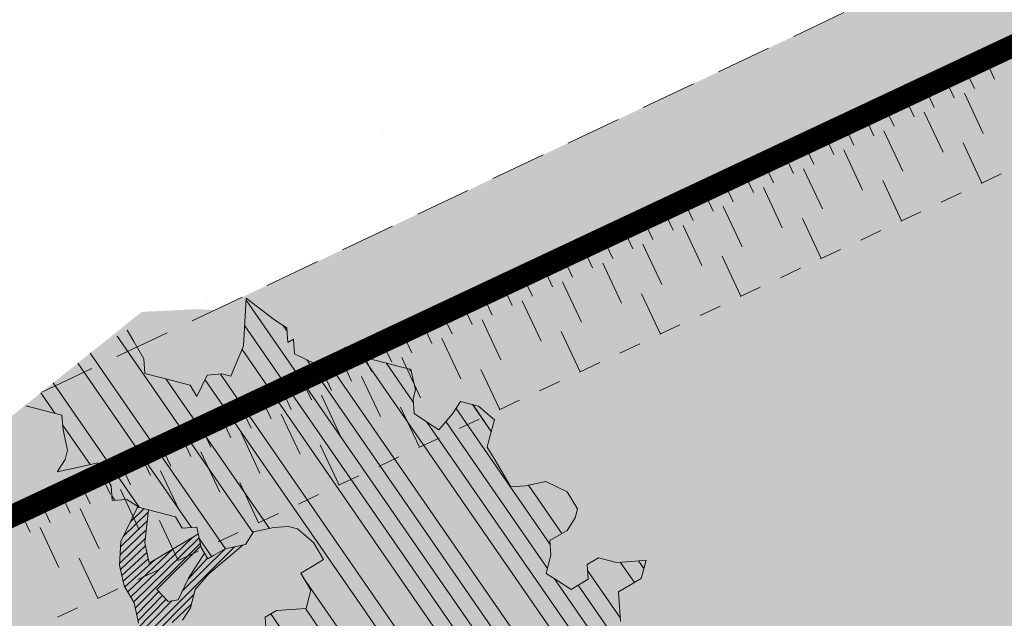
# Model space of a CAD drawing. Units: metres. Extents: x 1408952 to 1409331, y 5218507 to 5218715.
# Drawn here: x 1408971 to 1408975, y 5218687 to 5218690 of the extents above; entities that cross this region are included whole.
import ezdxf

# ---------------------------------------------------------------- set-up
doc = ezdxf.new("R2010")
doc.units = ezdxf.units.M
doc.header["$LTSCALE"] = 2
doc.linetypes.add('CACHE', pattern=[0.375, 0.25, -0.125])
doc.linetypes.add('CACHE2', pattern=[0.1875, 0.125, -0.0625])
for name, color, linetype, lineweight in [('Compo-arbre', 3, 'Continuous', 9), ('Compo-bordure-limite', 7, 'CACHE2', 9), ('Compo-hachures-calcaire', 7, 'Continuous', 35), ('Compo-hachures-herbe', 76, 'Continuous', 35), ('Projet-EP-noue', 140, 'Continuous', 9)]:
    doc.layers.add(name, color=color, linetype=linetype, lineweight=lineweight)
doc.layers.add('Compo-arbre-ombre', color=7, linetype='Continuous', lineweight=9, transparency=0.8)

msp = doc.modelspace()

# ---------------------------------------------------------------- hatches: boundary and pattern name
at = {"layer": 'Compo-arbre'}
h = msp.add_hatch(dxfattribs=at)
h.set_pattern_fill('ANSI32', color=92, scale=0.015, angle=-100.3115098700671, style=0)
h.set_pattern_definition([(304.6884901299329, (1408971.432702929, 5218686.354647052), (0.1762202499706799, 0.1219683202988428), []), (304.6884901299329, (1408971.414618945, 5218686.255250819), (0.1762202499706799, 0.1219683202988428), [])])
h.paths.add_polyline_path([(1408971.097851563, 5218688.586179271), (1408970.699797166, 5218688.267277564), (1408970.70008751, 5218688.263045449), (1408970.781568822, 5218688.242107128), (1408970.863056668, 5218688.221169149), (1408970.867647383, 5218688.154612713), (1408970.887314136, 5218688.062427945), (1408970.876784099, 5218688.021543114), (1408970.840602171, 5218687.965506324), (1408970.932608429, 5218687.985449946), (1408971.024621222, 5218688.005393911), (1408971.054839477, 5218687.954044249), (1408971.085059175, 5218687.902692043), (1408971.089615358, 5218687.836184648), (1408971.155994076, 5218687.8409215), (1408971.211842757, 5218687.80477352), (1408971.252585959, 5218687.794305802), (1408971.29332916, 5218687.783838085), (1408971.374783917, 5218687.7629466), (1408971.405002172, 5218687.711596939), (1408971.4713758, 5218687.716330903), (1408971.4910462, 5218687.624151564), (1408971.521265899, 5218687.572799358), (1408971.546889791, 5218687.588000698), (1408971.598163029, 5218687.618417812), (1408971.690175822, 5218687.638361776), (1408971.726362841, 5218687.694401453), (1408971.81837419, 5218687.714347963), (1408971.884747818, 5218687.719081927), (1408971.925466668, 5218687.708669024), (1408971.99642592, 5218687.646843667), (1408972.041720213, 5218687.56986567), (1408971.990452065, 5218687.539451443), (1408971.939183917, 5218687.509037215), (1408971.984479654, 5218687.432056672), (1408971.963401762, 5218687.350342165), (1408971.897024487, 5218687.345602768), (1408971.830680301, 5218687.340816877), (1408971.779387802, 5218687.310457463), (1408971.783968336, 5218687.243895256), (1408971.788524518, 5218687.177387863), (1408971.793085792, 5218687.110883356), (1408971.701079533, 5218687.090939732), (1408971.67544546, 5218687.075732619), (1408971.645255203, 5218687.127032898), (1408971.609073275, 5218687.070996109), (1408971.63929153, 5218687.019646447), (1408971.695112213, 5218686.983547848), (1408971.725325377, 5218686.9321953), (1408971.776593524, 5218686.962609529), (1408971.827856582, 5218686.993020868), (1408971.853490655, 5218687.008227982), (1408971.945498357, 5218687.02816906), (1408972.022423487, 5218687.073738133), (1408972.078244169, 5218687.037639533), (1408972.159730572, 5218687.0167041), (1408972.210993628, 5218687.04711544), (1408972.303029329, 5218687.067007137), (1408972.333221029, 5218687.015704311), (1408972.352876157, 5218686.923516314), (1408972.372548001, 5218686.83133443), (1408972.423811057, 5218686.86174577), (1408972.48563215, 5218686.932992562), (1408972.541480832, 5218686.89684458), (1408972.59274898, 5218686.927258808), (1408972.648573309, 5218686.891165642), (1408972.7044169, 5218686.855014775), (1408972.775345267, 5218686.793243892), (1408972.779925801, 5218686.726681684), (1408972.718104708, 5218686.655434893), (1408972.722665981, 5218686.588930386), (1408972.701582999, 5218686.507212993), (1408972.660844888, 5218686.517683596), (1408972.605020558, 5218686.553776762), (1408972.564281004, 5218686.564249913), (1408972.513017948, 5218686.533838572), (1408972.517570482, 5218686.467325746), (1408972.562864775, 5218686.390347748), (1408972.644352621, 5218686.369409769), (1408972.567431139, 5218686.323846128), (1408972.597645747, 5218686.272491034), (1408972.6173125, 5218686.180306263), (1408972.719838613, 5218686.241128946), (1408972.786205707, 5218686.245862569), (1408972.842059479, 5218686.209717476), (1408972.897873627, 5218686.173618536), (1408972.887355215, 5218686.132736932), (1408972.820976497, 5218686.128000082), (1408972.810428642, 5218686.087170405), (1408972.82553777, 5218686.061495573), (1408972.870838597, 5218685.984517918), (1408972.901023762, 5218685.93321475), (1408972.905574854, 5218685.86670447), (1408972.839212851, 5218685.861973734), (1408972.854316888, 5218685.836296016), (1408972.884508587, 5218685.784993191), (1408972.92980288, 5218685.708015193), (1408972.92383556, 5218685.60062331), (1408973.005288872, 5218685.579734371), (1408973.04146571, 5218685.635768274), (1408973.082209777, 5218685.625299029), (1408973.11239552, 5218685.573994844), (1408973.086761446, 5218685.558787731), (1408973.035474038, 5218685.528431203), (1408973.065693736, 5218685.477078997), (1408973.080774865, 5218685.451453548), (1408973.11096003, 5218685.40015038), (1408973.141179729, 5218685.348798173), (1408973.115516213, 5218685.333642987), (1408973.034073081, 5218685.3545377), (1408973.028076319, 5218685.247197744), (1408972.976823443, 5218685.216792175), (1408972.930098174, 5218685.119929614), (1408973.026675362, 5218685.073304238), (1408973.097604306, 5218685.011532336), (1408973.123233289, 5218685.026736563), (1408973.168504674, 5218684.949810834), (1408973.132356701, 5218684.893726022), (1408973.096179286, 5218684.837693136), (1408973.115821688, 5218684.745563179), (1408973.079649653, 5218684.689532671), (1408973.176197687, 5218684.642958715), (1408973.212379615, 5218684.698995505), (1408973.248551939, 5218684.755025503), (1408973.310358048, 5218684.826263125), (1408973.391825242, 5218684.805314108), (1408973.483822185, 5218684.825250431), (1408973.49437513, 5218684.866082995), (1408973.474708954, 5218684.958266747), (1408973.485252006, 5218684.999093028), (1408973.536515063, 5218685.029504368), (1408973.617992439, 5218685.008561124), (1408973.664693645, 5218685.10547799), (1408973.583245423, 5218685.126369816), (1408973.553060258, 5218685.177672982), (1408973.50775943, 5218685.254650639), (1408973.503203248, 5218685.321158033), (1408973.528837322, 5218685.336365147), (1408973.52428114, 5218685.40287254), (1408973.560463068, 5218685.458909331), (1408973.555906886, 5218685.525416724), (1408973.581535869, 5218685.540620952), (1408973.658456485, 5218685.586186119), (1408973.724833608, 5218685.590923412), (1408973.760987689, 5218685.647011687), (1408973.797172451, 5218685.703049411), (1408973.833362084, 5218685.759089225), (1408973.843885146, 5218685.799972119), (1408973.78807093, 5218685.836072366), (1408973.751879838, 5218685.780030379), (1408973.685510131, 5218685.77529662), (1408973.629690094, 5218685.811392893), (1408973.640217009, 5218685.852277298), (1408973.650770972, 5218685.893110439), (1408973.702035047, 5218685.923522358), (1408973.738222134, 5218685.979560727), (1408973.748749557, 5218686.020445421), (1408973.78038854, 5218686.14299711), (1408973.801467959, 5218686.224712484), (1408973.842212687, 5218686.214245632), (1408973.837665159, 5218686.280757932), (1408973.796920431, 5218686.291224783), (1408973.766734331, 5218686.342530785), (1408973.655044012, 5218686.414827374), (1408973.772712768, 5218686.449925607), (1408973.793803895, 5218686.53164762), (1408973.763589797, 5218686.583003002), (1408973.799780889, 5218686.639044988), (1408973.891795292, 5218686.658993228), (1408973.846505072, 5218686.735973535), (1408973.857065145, 5218686.776810139), (1408973.908332783, 5218686.807224078), (1408973.980700713, 5218686.919365224), (1408973.991256204, 5218686.960199231), (1408973.97615064, 5218686.985876082), (1408973.86448221, 5218687.058119827), (1408973.787543419, 5218687.012546372), (1408973.710632543, 5218686.966920123), (1408973.648802796, 5218686.895668427), (1408973.582424077, 5218686.890931576), (1408973.567318514, 5218686.916608428), (1408973.562767422, 5218686.983118707), (1408973.466177576, 5218687.02973556), (1408973.502368667, 5218687.085777545), (1408973.538537953, 5218687.141875788), (1408973.544549989, 5218687.249224404), (1408973.514337333, 5218687.300577241), (1408973.463067149, 5218687.270161858), (1408973.426864942, 5218687.214116934), (1408973.355942175, 5218687.275890993), (1408973.381575231, 5218687.29109753), (1408973.377031775, 5218687.35761214), (1408973.372456332, 5218687.424177233), (1408973.423728553, 5218687.45459377), (1408973.475030809, 5218687.484962078), (1408973.49609801, 5218687.566735782), (1408973.429711146, 5218687.561994312), (1408973.363331835, 5218687.557253761), (1408973.281875467, 5218687.578140968), (1408973.230565659, 5218687.547771742), (1408973.235146702, 5218687.481209823), (1408973.158206384, 5218687.435635502), (1408973.102384599, 5218687.471730112), (1408973.046531845, 5218687.507875782), (1408973.057065445, 5218687.548762634), (1408973.067625009, 5218687.589598949), (1408973.063043966, 5218687.656160867), (1408973.139986321, 5218687.701736343), (1408973.176157643, 5218687.757835739), (1408973.186685644, 5218687.798719417), (1408973.14139398, 5218687.875702268), (1408973.044802607, 5218687.922318256), (1408972.952782603, 5218687.902366837), (1408972.886401848, 5218687.897628832), (1408972.810895493, 5218688.025963366), (1408972.780710837, 5218688.077266821), (1408972.791237394, 5218688.118153043), (1408972.812304596, 5218688.199926746), (1408972.741374277, 5218688.261699887), (1408972.659884394, 5218688.282636712), (1408972.623713072, 5218688.226537314), (1408972.561875772, 5218688.155284699), (1408972.506028025, 5218688.191429845), (1408972.45020327, 5218688.227526135), (1408972.445629779, 5218688.294088972), (1408972.456155828, 5218688.334974905), (1408972.436504773, 5218688.427165211), (1408972.314267191, 5218688.458570568), (1408972.232778243, 5218688.479504558), (1408972.136205195, 5218688.526065678), (1408972.15586533, 5218688.433877156), (1408972.10458751, 5218688.403457445), (1408972.074372902, 5218688.454812539), (1408972.007989093, 5218688.450072801), (1408971.911426652, 5218688.496636572), (1408971.906841028, 5218688.563195892), (1408971.881206954, 5218688.547988779), (1408971.876621329, 5218688.614548098), (1408971.820777739, 5218688.650698965), (1408971.693990509, 5218688.748612057), (1408971.682063503, 5218688.533767362), (1408971.624811318, 5218688.395955137), (1408971.584063026, 5218688.406419968), (1408971.517685751, 5218688.401680572), (1408971.470991603, 5218688.304703797), (1408971.440773348, 5218688.356053458), (1408971.359290593, 5218688.376994324), (1408971.237082453, 5218688.408347753), (1408971.232496828, 5218688.474907074), (1408971.187173093, 5218688.551936999), (1408971.156982837, 5218688.603237279), (1408971.105709599, 5218688.572820164)])
h = msp.add_hatch(dxfattribs=at)
h.set_pattern_fill('ANSI31', scale=0.03, angle=-100.3115098700671, style=0)
h.set_pattern_definition([(304.6884901299329, (1408971.432702929, 5218686.354647052), (0.11748016664712, 0.08131221353256186), [])])
h.paths.add_polyline_path([(1408973.187606683, 5218686.55236732), (1408973.667350904, 5218685.902946324), (1408973.702035047, 5218685.923522358), (1408973.738222134, 5218685.979560728), (1408973.748749557, 5218686.020445421), (1408973.78038854, 5218686.14299711), (1408973.801467959, 5218686.224712482), (1408973.842212688, 5218686.214245633), (1408973.837665159, 5218686.280757934), (1408973.796920429, 5218686.291224785), (1408973.766734331, 5218686.342530785), (1408973.655044012, 5218686.414827374), (1408973.772712768, 5218686.449925605), (1408973.793803895, 5218686.531647621), (1408973.763589797, 5218686.583003), (1408973.799780888, 5218686.639044989), (1408973.891795292, 5218686.658993228), (1408973.846505072, 5218686.735973534), (1408973.857065144, 5218686.776810138), (1408973.908332781, 5218686.807224075), (1408973.980700713, 5218686.919365224), (1408973.991256204, 5218686.960199231), (1408973.97615064, 5218686.985876082), (1408973.864482211, 5218687.058119826), (1408973.787543419, 5218687.012546372), (1408973.710632542, 5218686.966920123), (1408973.648802796, 5218686.895668426), (1408973.582424077, 5218686.890931576), (1408973.567318513, 5218686.916608428), (1408973.562767422, 5218686.983118705), (1408973.466177576, 5218687.02973556), (1408973.502368667, 5218687.085777545), (1408973.538537953, 5218687.141875788), (1408973.544549988, 5218687.249224403), (1408973.514337334, 5218687.300577241), (1408973.463067151, 5218687.270161861), (1408973.426864941, 5218687.214116934), (1408973.355942175, 5218687.275890993), (1408973.381575231, 5218687.291097528), (1408973.377031775, 5218687.35761214), (1408973.372456332, 5218687.424177233), (1408973.423728553, 5218687.45459377), (1408973.475030808, 5218687.484962077), (1408973.496098009, 5218687.56673578), (1408973.429711146, 5218687.561994312), (1408973.363331835, 5218687.557253761), (1408973.281875464, 5218687.578140969), (1408973.230565659, 5218687.547771743), (1408973.235146702, 5218687.481209823), (1408973.158206385, 5218687.435635502), (1408973.102384599, 5218687.471730112), (1408973.046531845, 5218687.507875782), (1408973.057065445, 5218687.548762634), (1408973.067625009, 5218687.589598949), (1408973.063043966, 5218687.656160869), (1408973.13998632, 5218687.701736346), (1408973.176157642, 5218687.757835738), (1408973.186685643, 5218687.798719417), (1408973.141393981, 5218687.875702268), (1408973.044802608, 5218687.922318256), (1408972.952782604, 5218687.902366837), (1408972.886401848, 5218687.897628833), (1408972.810895493, 5218688.025963366), (1408972.780710837, 5218688.077266821), (1408972.791237394, 5218688.118153043), (1408972.812304595, 5218688.199926746), (1408972.741374278, 5218688.261699888), (1408972.659884394, 5218688.282636712), (1408972.623713071, 5218688.226537316), (1408972.561875773, 5218688.155284699), (1408972.506028025, 5218688.191429845), (1408972.450203269, 5218688.227526135), (1408972.445629779, 5218688.294088972), (1408972.456155828, 5218688.334974905), (1408972.436504772, 5218688.42716521), (1408972.314267191, 5218688.458570568), (1408972.232778243, 5218688.479504558), (1408972.136205195, 5218688.52606568), (1408972.15586533, 5218688.433877156), (1408972.10458751, 5218688.403457445), (1408972.074372901, 5218688.454812539), (1408972.007989093, 5218688.450072803), (1408971.911426653, 5218688.496636572), (1408971.906841028, 5218688.563195893), (1408971.881206954, 5218688.547988779), (1408971.876621329, 5218688.614548098), (1408971.820777744, 5218688.650698969), (1408971.693990509, 5218688.748612058), (1408971.686523358, 5218688.614104066)])
at = {"layer": 'Compo-arbre', "true_color": 0x946716}
h = msp.add_hatch(dxfattribs=at)
h.set_pattern_fill('ANSI31', color=44, scale=0.005, angle=-180.3115098700671, style=0)
h.set_pattern_definition([(224.6884901299329, (3531543.186064035, 13036662.34611999), (0.0167461858586218, -0.01692927687287604), [])])
h.paths.add_polyline_path([(1408971.204853142, 5218687.809297538), (1408971.211842757, 5218687.80477352), (1408971.252585959, 5218687.794305802), (1408971.236093692, 5218687.646031974), (1408971.255760445, 5218687.553847204), (1408971.4779326, 5218687.685604456), (1408971.489279626, 5218687.632499803), (1408971.290541417, 5218687.435990489), (1408971.341577115, 5218687.381575078), (1408971.387103857, 5218687.389426719), (1408971.433810732, 5218687.486345454), (1408971.50615605, 5218687.598475461), (1408971.521356484, 5218687.572853097), (1408971.598163029, 5218687.618417812), (1408971.679960663, 5218687.636136089), (1408971.52581699, 5218687.506289078), (1408971.464025339, 5218687.43499036), (1408971.44295763, 5218687.353281626), (1408971.406793519, 5218687.297189681), (1408971.314792351, 5218687.277248944), (1408971.268085477, 5218687.180330209), (1408971.247017767, 5218687.098621476), (1408971.26668452, 5218687.006436707), (1408971.352728549, 5218686.918991332), (1408971.422290492, 5218686.683277903), (1408971.533963503, 5218686.611036756), (1408971.380155073, 5218686.519860435), (1408971.364702823, 5218686.604872019), (1408971.300074717, 5218686.71469226), (1408971.306026765, 5218686.822075483), (1408971.1550166, 5218687.078680739), (1408971.207675522, 5218687.282982698), (1408971.188010212, 5218687.375164922), (1408971.142679943, 5218687.452194505), (1408971.123014633, 5218687.54437673), (1408971.128976863, 5218687.651765727)])
at = {"layer": 'Compo-arbre'}
h = msp.add_hatch(dxfattribs=at)
h.set_pattern_fill('ANSI31', scale=0.025, angle=-100.3115098700671, style=0)
h.set_pattern_definition([(304.6884901299329, (1408971.432702929, 5218686.354647052), (0.09790013887259998, 0.06776017794380157), [])])
h.paths.add_polyline_path([(1408973.479675383, 5218684.934986975), (1408973.474708954, 5218684.958266747), (1408973.485252006, 5218684.999093029), (1408973.536515062, 5218685.029504368), (1408973.617992439, 5218685.008561124), (1408973.664693645, 5218685.10547799), (1408973.583245423, 5218685.126369814), (1408973.553060258, 5218685.177672982), (1408973.507759431, 5218685.254650641), (1408973.503203248, 5218685.321158033), (1408973.528837322, 5218685.336365148), (1408973.52428114, 5218685.402872538), (1408973.560463068, 5218685.458909332), (1408973.555906886, 5218685.525416724), (1408973.581535869, 5218685.540620952), (1408973.658456486, 5218685.586186119), (1408973.724833607, 5218685.590923412), (1408973.760987689, 5218685.647011687), (1408973.797172451, 5218685.703049411), (1408973.805497157, 5218685.715940257), (1408973.75480545, 5218685.784560695), (1408973.751879838, 5218685.78003038), (1408973.685510132, 5218685.77529662), (1408973.629690094, 5218685.811392893), (1408973.640217009, 5218685.852277298), (1408973.650770972, 5218685.893110439), (1408973.667350898, 5218685.902946321), (1408972.493131495, 5218687.49246565), (1408972.756536674, 5218686.809624127), (1408972.775345267, 5218686.793243891), (1408972.778057216, 5218686.753835095)])
at = {"layer": 'Compo-arbre-ombre', "linetype": 'Continuous'}
h = msp.add_hatch(color=7, dxfattribs=at)
h.dxf.hatch_style = 1
h.paths.add_polyline_path([(1408971.220375927, 5218688.684339796), (1408969.213621981, 5218687.076626724), (1408969.188084861, 5218687.005255256), (1408969.131201991, 5218686.778166112), (1408969.096851657, 5218686.546594965), (1408969.08536467, 5218686.312771977), (1408969.096851657, 5218686.078948989), (1408969.131201992, 5218685.847377844), (1408969.188084861, 5218685.620288698), (1408969.266952453, 5218685.399868546), (1408969.367045229, 5218685.188240152), (1408969.48739924, 5218684.987441614), (1408969.626855413, 5218684.799406732), (1408969.784070708, 5218684.625946386), (1408969.957531055, 5218684.468731091), (1408970.145565936, 5218684.329274919), (1408970.346364474, 5218684.208920907), (1408970.557992867, 5218684.108828131), (1408970.77841302, 5218684.029960539), (1408971.005502166, 5218683.97307767), (1408971.237073311, 5218683.938727335), (1408971.470896299, 5218683.927240348), (1408971.704719288, 5218683.938727335), (1408971.936290433, 5218683.97307767), (1408972.163379578, 5218684.029960539), (1408972.383799731, 5218684.108828131), (1408972.595428124, 5218684.208920906), (1408972.796226662, 5218684.329274918), (1408972.984261543, 5218684.468731091), (1408973.15772189, 5218684.625946386), (1408973.314937185, 5218684.799406732), (1408973.454393357, 5218684.987441613), (1408973.574747369, 5218685.188240151), (1408973.674840145, 5218685.399868544), (1408973.753707736, 5218685.620288698), (1408973.810590606, 5218685.847377842), (1408973.844940941, 5218686.078948989), (1408973.856427927, 5218686.312771977), (1408973.84494094, 5218686.546594965), (1408973.810590606, 5218686.77816611), (1408973.753707736, 5218687.005255256), (1408973.674840145, 5218687.225675408), (1408973.574747369, 5218687.437303802), (1408973.454393357, 5218687.63810234), (1408973.314937184, 5218687.826137221), (1408973.15772189, 5218687.999597568), (1408972.984261543, 5218688.156812862), (1408972.796226661, 5218688.296269035), (1408972.595428124, 5218688.416623047), (1408972.38379973, 5218688.516715823), (1408972.163379577, 5218688.595583415), (1408971.936290432, 5218688.652466284), (1408971.704719287, 5218688.686816619), (1408971.470896298, 5218688.698303605), (1408971.23707331, 5218688.686816619)])
h = msp.add_hatch(color=7, dxfattribs=at)
h.dxf.hatch_style = 1
h.paths.add_polyline_path([(1408971.047948961, 5218688.546199749), (1408969.25597477, 5218687.110557706), (1408969.21304582, 5218687.00782983), (1408969.148118921, 5218686.781699811), (1408969.110360683, 5218686.550503558), (1408969.100134739, 5218686.316467616), (1408969.11753957, 5218686.081845878), (1408969.162407557, 5218685.848897883), (1408969.234306599, 5218685.619867045), (1408969.332544267, 5218685.396959056), (1408969.456174479, 5218685.182320642), (1408969.604006609, 5218684.97801889), (1408969.774616952, 5218684.786021336), (1408969.966362438, 5218684.608177021), (1408970.177396452, 5218684.446198685), (1408970.405686622, 5218684.301646266), (1408970.649034389, 5218684.175911884), (1408970.905096181, 5218684.070206428), (1408971.171405982, 5218683.985547901), (1408971.445399083, 5218683.922751611), (1408971.724436782, 5218683.88242232), (1408972.005831793, 5218683.864948422), (1408972.286874128, 5218683.870498198), (1408972.564857195, 5218683.899018202), (1408972.837103866, 5218683.950233771), (1408973.100992256, 5218684.023651671), (1408973.353980976, 5218684.118564848), (1408973.593633607, 5218684.234059235), (1408973.817642162, 5218684.369022558), (1408974.023849316, 5218684.522155047), (1408974.210269183, 5218684.691981954), (1408974.375106437, 5218684.87686775), (1408974.516773604, 5218685.075031885), (1408974.633906353, 5218685.28456593), (1408974.725376631, 5218685.503451958), (1408974.79030353, 5218685.729581977), (1408974.828061768, 5218685.960778231), (1408974.838287712, 5218686.194814173), (1408974.820882881, 5218686.429435911), (1408974.776014893, 5218686.662383906), (1408974.704115852, 5218686.891414744), (1408974.605878184, 5218687.114322732), (1408974.482247972, 5218687.328961146), (1408974.334415842, 5218687.533262898), (1408974.163805499, 5218687.725260452), (1408973.972060013, 5218687.903104767), (1408973.761025999, 5218688.065083103), (1408973.532735828, 5218688.209635522), (1408973.289388062, 5218688.335369905), (1408973.03332627, 5218688.44107536), (1408972.767016469, 5218688.525733887), (1408972.493023368, 5218688.588530177), (1408972.213985668, 5218688.628859469), (1408971.932590658, 5218688.646333367), (1408971.651548323, 5218688.64078359), (1408971.373565256, 5218688.612263586), (1408971.101318585, 5218688.561048017)])
at = {"layer": 'Compo-hachures-calcaire', "ltscale": 10}
h = msp.add_hatch(dxfattribs=at)
h.set_pattern_fill('ALEA', color=256, scale=0.2, angle=-104.2546835595166)
h.set_pattern_definition([(207.7453164404834, (-0.04924650411331919, -0.1938421570056855), (-0.09441959124190591, -2.398141975840715), [0, -1.5]), (322.7453164404834, (0.1924954836143712, 0.05427235507950385), (0.3030721402359234, 2.380787112135882), [0, -2.5]), (48.74531644048345, (0.1924954836143712, 0.05427235507950385), (-2.353846390595718, 0.46840918541272), [0, -2]), (75.74531644048344, (-0.143248979501052, 0.1395698019261817), (-2.309945811126141, -0.6512682589841859), [0, -2]), (329.7453164404835, (0.1969860164532768, 0.775368628022742), (0.0106681243174277, 2.399976288762671), [0, -2]), (181.7453164404835, (0.1969860164532768, 0.775368628022742), (-1.136140014574543, -2.114044905573686), [0, -2]), (307.7453164404835, (-0.7699819363959064, -0.2170894198255504), (0.9089382544379776, 2.221222916575178), [0, -2.5]), (195.7453164404835, (0.5729959199426296, -0.5582792081971917), (-0.5909580496536209, -2.326105883026198), [0, -2]), (70.74531644048345, (0.5729959199426296, -0.5582792081971917), (-2.357917538762839, -0.4474649437599477), [0, -2]), (9.745316440483448, (0.4789934445548968, -0.2248672492653245), (0.8308649929752338, 2.251591294828562), [0, -0.9999999999999999]), (143.7453164404834, (-0.528239948668216, 0.03102509225963899), (-2.196826554557825, -0.9664124816500926), [0, -1.24])])
h.paths.add_polyline_path([(1408977.508093884, 5218693.721751769), (1408970.771662067, 5218688.324852205), (1408987.645110144, 5218696.301789683), (1408987.071482506, 5218698.242866185)])
at = {"layer": 'Compo-hachures-herbe'}
h = msp.add_hatch(dxfattribs=at)
h.set_pattern_fill('AR-SAND', color=256, scale=0.016, angle=57.96126)
h.set_pattern_definition([(95.46126, (1408891.973031, 5218574.253751), (-0.6773736948528181, 0.3937068380847878), [0, -0.617728, 0, -0.69088, 0, -0.6604]), (65.46126000000001, (1408891.973031, 5218574.253751), (-0.5906822960128812, 1.218122533577896), [0, -0.333248, 0, -0.556768, 0, -0.21336]), (25.46126000000001, (1408891.707852632, 5218573.830014704), (0.6694356276638828, 1.074045477775994), [0, -0.2032, 0, -0.73152, 0, -0.95504]), (15.46126, (1408891.707852632, 5218573.830014704), (0.3457378153859345, 1.224833934690316), [0, -0.1016, 0, -0.479552, 0, -0.54864])])
h.paths.add_polyline_path([(1408970.771661907, 5218688.324852079), (1408957.073941441, 5218677.350908661), (1408957.819120672, 5218677.692749231), (1408964.149065979, 5218680.683848131), (1408988.808427355, 5218692.335815887), (1408987.645110144, 5218696.301789683)])

# ---------------------------------------------------------------- linework, layer by layer
at = {"layer": 'Compo-arbre', "color": 7, "linetype": 'Continuous'}
for p, q in [((1408971.693990509, 5218688.748612057, 10.1521781082171), (1408971.682063503, 5218688.533767362, 10.1521781082171)), ((1408971.820777739, 5218688.650698965, 10.1521781082171), (1408971.693990509, 5218688.748612057, 10.1521781082171)), ((1408971.876621329, 5218688.614548098, 10.1521781082171), (1408971.820777739, 5218688.650698965, 10.1521781082171)), ((1408971.187173093, 5218688.551936999, 10.1521781082171), (1408971.156982837, 5218688.603237279, 10.1521781082171)), ((1408971.881206954, 5218688.547988779, 10.1521781082171), (1408971.876621329, 5218688.614548098, 10.1521781082171)), ((1408971.232496828, 5218688.474907074, 10.1521781082171), (1408971.187173093, 5218688.551936999, 10.1521781082171)), ((1408971.682063503, 5218688.533767362, 10.1521781082171), (1408971.624811318, 5218688.395955137, 10.1521781082171)), ((1408971.906841028, 5218688.563195892, 10.1521781082171), (1408971.881206954, 5218688.547988779, 10.1521781082171)), ((1408971.911426652, 5218688.496636572, 10.1521781082171), (1408971.906841028, 5218688.563195892, 10.1521781082171)), ((1408972.007989093, 5218688.450072801, 10.1521781082171), (1408971.911426652, 5218688.496636572, 10.1521781082171)), ((1408972.232778243, 5218688.479504558, 10.1521781082171), (1408972.136205195, 5218688.526065678, 10.1521781082171)), ((1408972.136205195, 5218688.526065678, 10.1521781082171), (1408972.15586533, 5218688.433877156, 10.1521781082171)), ((1408971.237082453, 5218688.408347753, 10.1521781082171), (1408971.232496828, 5218688.474907074, 10.1521781082171)), ((1408972.074372902, 5218688.454812539, 10.1521781082171), (1408972.007989093, 5218688.450072801, 10.1521781082171)), ((1408972.10458751, 5218688.403457445, 10.1521781082171), (1408972.074372902, 5218688.454812539, 10.1521781082171)), ((1408972.314267191, 5218688.458570568, 10.1521781082171), (1408972.232778243, 5218688.479504558, 10.1521781082171)), ((1408972.436504773, 5218688.427165211, 10.1521781082171), (1408972.314267191, 5218688.458570568, 10.1521781082171)), ((1408971.359290593, 5218688.376994324, 10.1521781082171), (1408971.237082453, 5218688.408347753, 10.1521781082171)), ((1408971.517685751, 5218688.401680572, 10.1521781082171), (1408971.470991603, 5218688.304703797, 10.1521781082171)), ((1408971.584063026, 5218688.406419968, 10.1521781082171), (1408971.517685751, 5218688.401680572, 10.1521781082171)), ((1408971.624811318, 5218688.395955137, 10.1521781082171), (1408971.584063026, 5218688.406419968, 10.1521781082171)), ((1408972.15586533, 5218688.433877156, 10.1521781082171), (1408972.10458751, 5218688.403457445, 10.1521781082171)), ((1408972.456155828, 5218688.334974905, 10.1521781082171), (1408972.436504773, 5218688.427165211, 10.1521781082171)), ((1408971.440773348, 5218688.356053458, 10.1521781082171), (1408971.359290593, 5218688.376994324, 10.1521781082171)), ((1408971.470991603, 5218688.304703797, 10.1521781082171), (1408971.440773348, 5218688.356053458, 10.1521781082171)), ((1408972.445629779, 5218688.294088972, 10.1521781082171), (1408972.456155828, 5218688.334974905, 10.1521781082171)), ((1408970.70008751, 5218688.263045449, 10.1521781082171), (1408970.781568822, 5218688.242107128, 10.1521781082171)), ((1408972.45020327, 5218688.227526135, 10.1521781082171), (1408972.445629779, 5218688.294088972, 10.1521781082171)), ((1408972.659884394, 5218688.282636712, 10.1521781082171), (1408972.623713072, 5218688.226537314, 10.1521781082171)), ((1408972.741374277, 5218688.261699887, 10.1521781082171), (1408972.659884394, 5218688.282636712, 10.1521781082171)), ((1408972.812304596, 5218688.199926746, 10.1521781082171), (1408972.741374277, 5218688.261699887, 10.1521781082171)), ((1408970.781568822, 5218688.242107128, 10.1521781082171), (1408970.863056668, 5218688.221169149, 10.1521781082171)), ((1408970.863056668, 5218688.221169149, 10.1521781082171), (1408970.867647383, 5218688.154612713, 10.1521781082171)), ((1408972.506028025, 5218688.191429845, 10.1521781082171), (1408972.45020327, 5218688.227526135, 10.1521781082171)), ((1408972.623713072, 5218688.226537314, 10.1521781082171), (1408972.561875772, 5218688.155284699, 10.1521781082171)), ((1408972.561875772, 5218688.155284699, 10.1521781082171), (1408972.506028025, 5218688.191429845, 10.1521781082171)), ((1408972.791237394, 5218688.118153043, 10.1521781082171), (1408972.812304596, 5218688.199926746, 10.1521781082171)), ((1408970.867647383, 5218688.154612713, 10.1521781082171), (1408970.887314136, 5218688.062427945, 10.1521781082171)), ((1408972.780710837, 5218688.077266821, 10.1521781082171), (1408972.791237394, 5218688.118153043, 10.1521781082171)), ((1408970.887314136, 5218688.062427945, 10.1521781082171), (1408970.876784099, 5218688.021543114, 10.1521781082171)), ((1408972.810895493, 5218688.025963366, 10.1521781082171), (1408972.780710837, 5218688.077266821, 10.1521781082171)), ((1408970.876784099, 5218688.021543114, 10.1521781082171), (1408970.840602171, 5218687.965506324, 10.1521781082171)), ((1408970.932608429, 5218687.985449946, 10.1521781082171), (1408971.024621222, 5218688.005393911, 10.1521781082171)), ((1408971.024621222, 5218688.005393911, 10.1521781082171), (1408971.054839477, 5218687.954044249, 10.1521781082171)), ((1408972.886401848, 5218687.897628832, 10.1521781082171), (1408972.810895493, 5218688.025963366, 10.1521781082171)), ((1408970.840602171, 5218687.965506324, 10.1521781082171), (1408970.932608429, 5218687.985449946, 10.1521781082171)), ((1408971.054839477, 5218687.954044249, 10.1521781082171), (1408971.085059175, 5218687.902692043, 10.1521781082171)), ((1408973.044802607, 5218687.922318256, 10.1521781082171), (1408972.952782603, 5218687.902366837, 10.1521781082171)), ((1408973.14139398, 5218687.875702268, 10.1521781082171), (1408973.044802607, 5218687.922318256, 10.1521781082171)), ((1408971.085059175, 5218687.902692043, 10.1521781082171), (1408971.089615358, 5218687.836184648, 10.1521781082171)), ((1408972.952782603, 5218687.902366837, 10.1521781082171), (1408972.886401848, 5218687.897628832, 10.1521781082171)), ((1408973.186685644, 5218687.798719417, 10.1521781082171), (1408973.14139398, 5218687.875702268, 10.1521781082171)), ((1408971.089615358, 5218687.836184648, 10.1521781082171), (1408971.155994076, 5218687.8409215, 10.1521781082171)), ((1408971.155994076, 5218687.8409215, 10.1521781082171), (1408971.211842757, 5218687.80477352, 10.1521781082171)), ((1408971.204853142, 5218687.809297538, 10.1521781082171), (1408971.128976863, 5218687.651765727, 10.1521781082171)), ((1408971.211842757, 5218687.80477352, 10.1521781082171), (1408971.252585959, 5218687.794305802, 10.1521781082171)), ((1408971.236093692, 5218687.646031974, 10.1521781082171), (1408971.252585959, 5218687.794305802, 10.1521781082171)), ((1408971.252585959, 5218687.794305802, 10.1521781082171), (1408971.29332916, 5218687.783838085, 10.1521781082171)), ((1408971.29332916, 5218687.783838085, 10.1521781082171), (1408971.374783917, 5218687.7629466, 10.1521781082171)), ((1408973.176157643, 5218687.757835739, 10.1521781082171), (1408973.186685644, 5218687.798719417, 10.1521781082171)), ((1408971.374783917, 5218687.7629466, 10.1521781082171), (1408971.405002172, 5218687.711596939, 10.1521781082171)), ((1408973.139986321, 5218687.701736343, 10.1521781082171), (1408973.176157643, 5218687.757835739, 10.1521781082171)), ((1408971.4779326, 5218687.685604456, 10.1521781082171), (1408971.255760445, 5218687.553847204, 10.1521781082171)), ((1408971.405002172, 5218687.711596939, 10.1521781082171), (1408971.4713758, 5218687.716330903, 10.1521781082171)), ((1408971.4713758, 5218687.716330903, 10.1521781082171), (1408971.4910462, 5218687.624151564, 10.1521781082171)), ((1408971.690175822, 5218687.638361776, 10.1521781082171), (1408971.726362841, 5218687.694401453, 10.1521781082171)), ((1408971.726362841, 5218687.694401453, 10.1521781082171), (1408971.81837419, 5218687.714347963, 10.1521781082171)), ((1408971.81837419, 5218687.714347963, 10.1521781082171), (1408971.884747818, 5218687.719081927, 10.1521781082171)), ((1408971.884747818, 5218687.719081927, 10.1521781082171), (1408971.925466668, 5218687.708669024, 10.1521781082171)), ((1408971.925466668, 5218687.708669024, 10.1521781082171), (1408971.99642592, 5218687.646843667, 10.1521781082171)), ((1408973.063043966, 5218687.656160867, 10.1521781082171), (1408973.139986321, 5218687.701736343, 10.1521781082171)), ((1408971.128976863, 5218687.651765727, 10.1521781082171), (1408971.123014633, 5218687.54437673, 10.1521781082171)), ((1408971.255760445, 5218687.553847204, 10.1521781082171), (1408971.236093692, 5218687.646031974, 10.1521781082171)), ((1408971.99642592, 5218687.646843667, 10.1521781082171), (1408972.041720213, 5218687.56986567, 10.1521781082171)), ((1408973.067625009, 5218687.589598949, 10.1521781082171), (1408973.063043966, 5218687.656160867, 10.1521781082171)), ((1408971.290541417, 5218687.435990489, 10.1521781082171), (1408971.489279626, 5218687.632499803, 10.1521781082171)), ((1408971.506156771, 5218687.598474189, 10.1521781082171), (1408971.433810732, 5218687.486345454, 10.1521781082171)), ((1408971.4910462, 5218687.624151564, 10.1521781082171), (1408971.521265899, 5218687.572799358, 10.1521781082171)), ((1408971.52581699, 5218687.506289078, 10.1521781082171), (1408971.679960663, 5218687.636136089, 10.1521781082171)), ((1408971.546889791, 5218687.588000698, 10.1521781082171), (1408971.598163029, 5218687.618417812, 10.1521781082171)), ((1408971.598163029, 5218687.618417812, 10.1521781082171), (1408971.690175822, 5218687.638361776, 10.1521781082171)), ((1408971.521265899, 5218687.572799358, 10.1521781082171), (1408971.546889791, 5218687.588000698, 10.1521781082171)), ((1408972.041720213, 5218687.56986567, 10.1521781082171), (1408971.990452065, 5218687.539451443, 10.1521781082171)), ((1408973.057065445, 5218687.548762634, 10.1521781082171), (1408973.067625009, 5218687.589598949, 10.1521781082171)), ((1408973.281875467, 5218687.578140968, 10.1521781082171), (1408973.230565659, 5218687.547771742, 10.1521781082171)), ((1408973.363331835, 5218687.557253761, 10.1521781082171), (1408973.281875467, 5218687.578140968, 10.1521781082171)), ((1408973.429711146, 5218687.561994312, 10.1521781082171), (1408973.363331835, 5218687.557253761, 10.1521781082171)), ((1408973.49609801, 5218687.566735782, 10.1521781082171), (1408973.429711146, 5218687.561994312, 10.1521781082171)), ((1408973.475030809, 5218687.484962078, 10.1521781082171), (1408973.49609801, 5218687.566735782, 10.1521781082171)), ((1408971.123014633, 5218687.54437673, 10.1521781082171), (1408971.142679943, 5218687.452194505, 10.1521781082171)), ((1408971.464025339, 5218687.43499036, 10.1521781082171), (1408971.52581699, 5218687.506289078, 10.1521781082171)), ((1408971.990452065, 5218687.539451443, 10.1521781082171), (1408971.939183917, 5218687.509037215, 10.1521781082171)), ((1408971.939183917, 5218687.509037215, 10.1521781082171), (1408971.984479654, 5218687.432056672, 10.1521781082171)), ((1408973.046531845, 5218687.507875782, 10.1521781082171), (1408973.057065445, 5218687.548762634, 10.1521781082171)), ((1408973.102384599, 5218687.471730112, 10.1521781082171), (1408973.046531845, 5218687.507875782, 10.1521781082171)), ((1408973.230565659, 5218687.547771742, 10.1521781082171), (1408973.235146702, 5218687.481209823, 10.1521781082171)), ((1408971.433810732, 5218687.486345454, 10.1521781082171), (1408971.387103857, 5218687.389426719, 10.1521781082171)), ((1408973.158206384, 5218687.435635502, 10.1521781082171), (1408973.102384599, 5218687.471730112, 10.1521781082171)), ((1408973.235146702, 5218687.481209823, 10.1521781082171), (1408973.158206384, 5218687.435635502, 10.1521781082171)), ((1408973.423728553, 5218687.45459377, 10.1521781082171), (1408973.475030809, 5218687.484962078, 10.1521781082171)), ((1408971.142679943, 5218687.452194505, 10.1521781082171), (1408971.188010212, 5218687.375164922, 10.1521781082171)), ((1408971.341577115, 5218687.381575078, 10.1521781082171), (1408971.290541417, 5218687.435990489, 10.1521781082171)), ((1408971.44295763, 5218687.353281626, 10.1521781082171), (1408971.464025339, 5218687.43499036, 10.1521781082171)), ((1408971.984479654, 5218687.432056672, 10.1521781082171), (1408971.963401762, 5218687.350342165, 10.1521781082171)), ((1408973.372456332, 5218687.424177233, 10.1521781082171), (1408973.423728553, 5218687.45459377, 10.1521781082171)), ((1408973.377031775, 5218687.35761214, 10.1521781082171), (1408973.372456332, 5218687.424177233, 10.1521781082171)), ((1408971.188010212, 5218687.375164922, 10.1521781082171), (1408971.207675522, 5218687.282982698, 10.1521781082171)), ((1408971.387103857, 5218687.389426719, 10.1521781082171), (1408971.341577115, 5218687.381575078, 10.1521781082171)), ((1408971.406793519, 5218687.297189681, 10.1521781082171), (1408971.44295763, 5218687.353281626, 10.1521781082171)), ((1408971.830680301, 5218687.340816877, 10.1521781082171), (1408971.779387802, 5218687.310457463, 10.1521781082171)), ((1408971.897024487, 5218687.345602768, 10.1521781082171), (1408971.830680301, 5218687.340816877, 10.1521781082171)), ((1408971.963401762, 5218687.350342165, 10.1521781082171), (1408971.897024487, 5218687.345602768, 10.1521781082171)), ((1408973.381575231, 5218687.29109753, 10.1521781082171), (1408973.377031775, 5218687.35761214, 10.1521781082171)), ((1408971.779387802, 5218687.310457463, 10.1521781082171), (1408971.783968336, 5218687.243895256, 10.1521781082171))]:
    msp.add_line(p, q, dxfattribs=at)
at = {"layer": 'Compo-bordure-limite', "flags": 128}
msp.add_lwpolyline([(1408970.771661909, 5218688.32485208), (1408987.645110144, 5218696.301789683)], dxfattribs=at)
at = {"layer": 'Projet-EP-noue'}
for p, q in [((1408975.024853621, 5218689.825534002), (1408975.06734503, 5218689.735010634)), ((1408974.934264347, 5218689.783011657), (1408974.976755756, 5218689.692488289)), ((1408974.843675074, 5218689.740489312), (1408974.886166483, 5218689.649965945)), ((1408974.7530858, 5218689.697966969), (1408974.795577209, 5218689.607443601)), ((1408974.662496527, 5218689.655444624), (1408974.704987936, 5218689.564921256)), ((1408974.93146112, 5218689.671227117), (1408975.016443938, 5218689.490180381)), ((1408974.571907254, 5218689.612922279), (1408974.614398662, 5218689.522398911)), ((1408974.48131798, 5218689.570399935), (1408974.523809389, 5218689.479876568)), ((1408974.750282573, 5218689.586182429), (1408974.835265391, 5218689.405135692)), ((1408974.390728707, 5218689.527877591), (1408974.433220115, 5218689.437354223)), ((1408974.300139433, 5218689.485355246), (1408974.342630842, 5218689.394831878)), ((1408974.569104026, 5218689.501137739), (1408974.654086843, 5218689.320091003)), ((1408974.20955016, 5218689.442832902), (1408974.252041569, 5218689.352309534)), ((1408974.387925479, 5218689.416093051), (1408974.472908296, 5218689.235046314)), ((1408974.925854664, 5218689.447658036), (1408975.010837482, 5218689.266611299)), ((1408974.118960886, 5218689.400310557), (1408974.161452295, 5218689.30978719)), ((1408974.028371613, 5218689.357788213), (1408974.070863022, 5218689.267264845)), ((1408974.206746932, 5218689.331048362), (1408974.291729749, 5218689.150001626)), ((1408973.93778234, 5218689.315265869), (1408973.980273748, 5218689.224742501)), ((1408973.847193066, 5218689.272743524), (1408973.889684475, 5218689.182220156)), ((1408974.025568385, 5218689.246003672), (1408974.110551203, 5218689.064956936)), ((1408974.56349757, 5218689.277568659), (1408974.648480388, 5218689.096521922)), ((1408973.756603793, 5218689.230221179), (1408973.799095201, 5218689.139697812)), ((1408973.666014519, 5218689.187698836), (1408973.708505928, 5218689.097175468)), ((1408973.844389838, 5218689.160958984), (1408973.929372656, 5218688.979912248)), ((1408973.575425246, 5218689.145176491), (1408973.617916654, 5218689.054653123)), ((1408974.201140476, 5218689.107479281), (1408974.286123293, 5218688.926432544)), ((1408973.394246699, 5218689.060131802), (1408973.436738108, 5218688.969608434)), ((1408973.484835972, 5218689.102654147), (1408973.527327381, 5218689.012130779)), ((1408973.663211291, 5218689.075914295), (1408973.748194109, 5218688.894867559)), ((1408973.303657425, 5218689.017609457), (1408973.346148834, 5218688.92708609)), ((1408973.213068152, 5218688.975087114), (1408973.255559561, 5218688.884563746)), ((1408973.482032744, 5218688.990869607), (1408973.567015562, 5218688.80982287)), ((1408973.122478878, 5218688.932564769), (1408973.164970287, 5218688.842041401)), ((1408973.838783383, 5218688.937389903), (1408973.9237662, 5218688.756343167)), ((1408973.031889605, 5218688.890042424), (1408973.074381014, 5218688.799519056)), ((1408973.300854197, 5218688.905824918), (1408973.385837015, 5218688.724778182)), ((1408972.941300331, 5218688.84752008), (1408972.98379174, 5218688.756996713)), ((1408972.850711058, 5218688.804997736), (1408972.893202467, 5218688.714474368)), ((1408973.11967565, 5218688.820780229), (1408973.204658468, 5218688.639733492)), ((1408972.760121785, 5218688.762475391), (1408972.802613193, 5218688.671952023)), ((1408973.476426288, 5218688.767300526), (1408973.561409106, 5218688.586253789)), ((1408972.669532511, 5218688.719953047), (1408972.71202392, 5218688.629429679)), ((1408972.938497103, 5218688.73573554), (1408973.023479921, 5218688.554688804)), ((1408972.578943238, 5218688.677430702), (1408972.621434646, 5218688.586907335)), ((1408972.488353964, 5218688.634908358), (1408972.530845373, 5218688.54438499)), ((1408972.757318557, 5218688.650690852), (1408972.842301375, 5218688.469644115)), ((1408972.397764691, 5218688.592386014), (1408972.440256099, 5218688.501862646)), ((1408973.114069194, 5218688.597211149), (1408973.199052013, 5218688.416164411)), ((1408972.307175417, 5218688.549863669), (1408972.349666826, 5218688.459340301)), ((1408972.57614001, 5218688.565646162), (1408972.661122828, 5218688.384599426)), ((1408972.216586144, 5218688.507341324), (1408972.259077552, 5218688.416817957)), ((1408972.12599687, 5218688.464818981), (1408972.168488279, 5218688.374295613)), ((1408972.394961463, 5218688.480601474), (1408972.479944281, 5218688.299554737)), ((1408972.035407597, 5218688.422296636), (1408972.077899006, 5218688.331773268)), ((1408972.213782916, 5218688.395556785), (1408972.298765734, 5218688.214510049)), ((1408972.751712102, 5218688.427121771), (1408972.83669492, 5218688.246075034)), ((1408971.944818323, 5218688.379774291), (1408971.987309732, 5218688.289250923)), ((1408971.85422905, 5218688.337251947), (1408971.896720459, 5218688.24672858)), ((1408972.032604369, 5218688.310512096), (1408972.117587186, 5218688.129465359)), ((1408971.763639777, 5218688.294729603), (1408971.806131185, 5218688.204206235)), ((1408971.673050503, 5218688.252207258), (1408971.715541912, 5218688.16168389)), ((1408971.851425822, 5218688.225467407), (1408971.936408639, 5218688.044420671)), ((1408972.389355007, 5218688.257032393), (1408972.474337825, 5218688.075985656)), ((1408971.58246123, 5218688.209684914), (1408971.624952638, 5218688.119161546)), ((1408971.491871956, 5218688.167162569), (1408971.534363365, 5218688.076639201)), ((1408971.670247275, 5218688.140422719), (1408971.755230092, 5218687.959375982)), ((1408971.401282683, 5218688.124640225), (1408971.443774092, 5218688.034116857)), ((1408972.026997913, 5218688.086943015), (1408972.111980731, 5218687.905896278)), ((1408971.220104136, 5218688.039595536), (1408971.262595545, 5218687.949072168)), ((1408971.310693409, 5218688.082117881), (1408971.353184818, 5218687.991594513)), ((1408971.489068728, 5218688.055378029), (1408971.574051547, 5218687.874331293)), ((1408971.129514862, 5218687.997073191), (1408971.172006271, 5218687.906549823)), ((1408971.038925589, 5218687.954550847), (1408971.081416998, 5218687.86402748)), ((1408971.307890181, 5218687.970333341), (1408971.392873, 5218687.789286604)), ((1408970.948336315, 5218687.912028503), (1408970.990827724, 5218687.821505135)), ((1408971.66464082, 5218687.916853637), (1408971.749623638, 5218687.735806901)), ((1408970.857747042, 5218687.869506158), (1408970.900238451, 5218687.77898279)), ((1408971.126711634, 5218687.885288652), (1408971.211694453, 5218687.704241916)), ((1408970.767157769, 5218687.826983814), (1408970.809649177, 5218687.736460446)), ((1408970.676568495, 5218687.784461469), (1408970.719059904, 5218687.693938102)), ((1408970.945533087, 5218687.800243963), (1408971.030515905, 5218687.619197226)), ((1408971.302283726, 5218687.746764259), (1408971.387266544, 5218687.565717523)), ((1408970.764354541, 5218687.715199274), (1408970.849337358, 5218687.534152538)), ((1408970.939926632, 5218687.576674882), (1408971.02490945, 5218687.395628146))]:
    msp.add_line(p, q, dxfattribs=at)
at = {"layer": 'Projet-EP-noue', "const_width": 0.1, "flags": 128}
msp.add_lwpolyline([(1408959.155806951, 5218679.018797442), (1408987.819096392, 5218692.42507688, 0.3703153569191104), (1408988.087049108, 5218693.018719032), (1408987.493701851, 5218695.04155481, 0.4599355049329053), (1408986.80145917, 5218695.353438776), (1408969.27731937, 5218687.127657955)], format="xyb", dxfattribs=at)
at = {"layer": 'Projet-EP-noue', "linetype": 'CACHE', "ltscale": 0.2, "flags": 128}
msp.add_lwpolyline([(1408960.811262528, 5218680.345067451), (1408987.21851445, 5218692.696162016, 0.3703153569190266), (1408987.486467166, 5218693.289804168), (1408987.178104886, 5218694.341070935, 0.4599355049301365), (1408986.485862205, 5218694.652954902), (1408967.612400017, 5218685.793806032)], format="xyb", dxfattribs=at)

doc.saveas('drawing.dxf')
